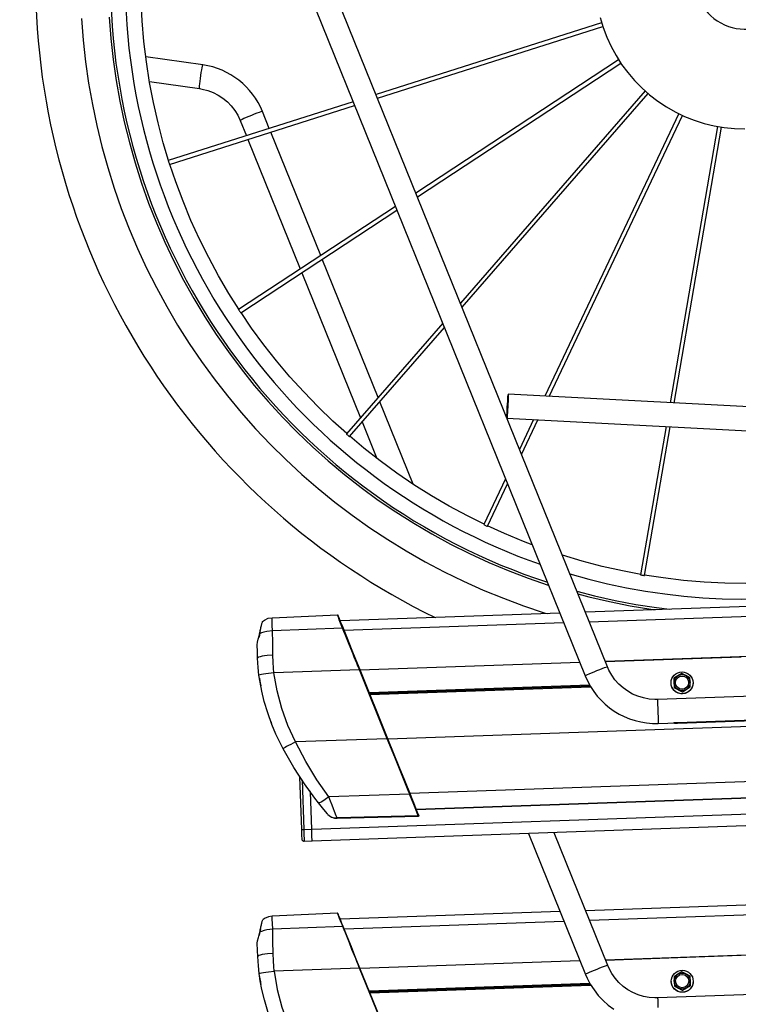
# Model space of a CAD drawing. Extents: x -8513 to 11880, y -414 to 8400.
# Drawn here: x 1017 to 1376, y 3267 to 3760 of the extents above; entities that cross this region are included whole.
import ezdxf

# ---------------------------------------------------------------- set-up
doc = ezdxf.new("R2010")
doc.units = 0
doc.header["$LTSCALE"] = 25
for name, color, linetype in [('Arcering', 1, 'Continuous'), ('Bemating', 10, 'Continuous'), ('Contour', 4, 'Continuous')]:
    doc.layers.add(name, color=color, linetype=linetype)
doc.styles.get("Standard").update_dxf_attribs({"font": 'isocp.shx'})
doc.dimstyles.new('JK-1-15', dxfattribs={"dimtxt": 37.5, "dimasz": 3, "dimexe": 5, "dimexo": 10, "dimgap": 10, "dimtad": 1, "dimdec": 0, "dimzin": 12, "dimdsep": 46, "dimtxsty": 'Standard', "dimblk": 'maatpunt', "dimcen": 10, "dimse1": 1, "dimse2": 1, "dimclrd": 10, "dimclre": 10, "dimclrt": 2, "dimadec": 0, "dimazin": 0, "dimtfac": 1, "dimtdec": 0, "dimtmove": 0, "dimatfit": 3, "dimldrblk": 'leaderpijl', "dimfxl": 1, "dimtolj": 1, "dimtzin": 0, "dimarcsym": 0})

# ---------------------------------------------------------------- blocks, each defined once
blk = doc.blocks.new('Ventura EZ ZA')
at = {"layer": 'Arcering'}
for points in [[(-409.7, 1804.14), (-408.88, 1793.34), (-407.71, 1782.57), (-406.19, 1771.85), (-404.32, 1761.17), (-402.11, 1750.57), (-399.55, 1740.04), (-396.65, 1729.61), (-393.42, 1719.27), (-389.84, 1709.04), (-385.94, 1698.94), (-381.71, 1688.97), (-377.16, 1679.14), (-372.29, 1669.46), (-367.11, 1659.95), (-361.62, 1650.61), (-355.83, 1641.45), (-349.74, 1632.49), (-343.37, 1623.73), (-336.72, 1615.19), (-329.78, 1606.86), (-322.59, 1598.76), (-315.13, 1590.91), (-307.42, 1583.3), (-299.47, 1575.94), (-291.28, 1568.85), (-282.87, 1562.03), (-274.24, 1555.48), (-265.39, 1549.22), (-256.36, 1543.25), (-247.13, 1537.58), (-237.72, 1532.21), (-228.14, 1527.15), (-218.4, 1522.41), (-208.52, 1517.98), (-198.49, 1513.88), (-188.34, 1510.11), (-178.06, 1506.67), (-176.63, 1506.21)], [(-348.97, 1780.95), (-349.09, 1780.84), (-349.28, 1780.37), (-349.49, 1779.56), (-349.73, 1778.47), (-349.98, 1777.15), (-350.21, 1775.71), (-350.42, 1774.22), (-350.58, 1772.78), (-350.7, 1771.48), (-350.76, 1770.4), (-350.77, 1769.61), (-350.71, 1769.17), (-350.64, 1769.07)], [(-319.13, 1757.62), (-319.14, 1757.63), (-319.37, 1757.6), (-319.94, 1757.42), (-320.81, 1757.12), (-321.92, 1756.71), (-323.21, 1756.21), (-324.59, 1755.67), (-325.97, 1755.1), (-327.28, 1754.55), (-328.42, 1754.06), (-329.33, 1753.64), (-329.95, 1753.33), (-330.24, 1753.16), (-330.26, 1753.12)], [(-155.5, 1502.14), (286.61, 1517.58)], [(-278.8, 1498.94), (-278.81, 1498.95), (-278.82, 1498.95), (-278.84, 1498.96), (-278.89, 1498.96), (-278.92, 1498.95), (-278.96, 1498.95), (-278.99, 1498.93), (-314.11, 1497.6), (-314.22, 1500.5), (-314.29, 1502.69), (-314.34, 1503.94), (-314.34, 1504.04)], [(-278.36, 1497.85), (-168.26, 1501.7)], [(-270.41, 1478.18), (-270.42, 1478.18), (-270.43, 1478.17), (-270.44, 1478.17), (-270.47, 1478.16), (-270.5, 1478.15), (-270.53, 1478.14), (-270.56, 1478.12), (-270.6, 1478.11), (-313.36, 1476.61), (-313.57, 1478.89), (-313.75, 1481.84), (-313.91, 1485.45), (-314.01, 1491.61), (-314.11, 1497.6), (-317.03, 1497.29), (-318.44, 1496.97), (-319.69, 1496.55), (-320.57, 1496.13)], [(-256.41, 1443.52), (1295.5, 1497.71)], [(-147.49, 1482.33), (290.22, 1497.61)], [(-313.91, 1485.45), (-316.75, 1485.26), (-318.13, 1485.09), (-319.35, 1484.88), (-320.34, 1484.64), (-321.05, 1484.38), (-321.57, 1483.9)], [(-270.36, 1478.04), (-160.25, 1481.88)], [(-146.34, 1479.47), (-146.34, 1479.48), (-146.57, 1479.45), (-147.15, 1479.28), (-148.01, 1478.98), (-149.12, 1478.56), (-150.41, 1478.07), (-151.79, 1477.52), (-153.18, 1476.96), (-154.48, 1476.4), (-155.63, 1475.91), (-156.53, 1475.49), (-157.15, 1475.19), (-157.44, 1475.01), (-157.46, 1474.98)], [(-245.23, 1415.86), (-245.25, 1415.85), (-245.26, 1415.84), (-245.29, 1415.82), (-245.35, 1415.79), (-245.42, 1415.76), (-285.92, 1414.4), (-291.83, 1422.91), (-297.46, 1432.22), (-302.63, 1441.97), (-306.44, 1450.15), (-309.5, 1458.65), (-311.81, 1467.47), (-313.36, 1476.61), (-316.15, 1476.24), (-317.5, 1476.05), (-318.7, 1475.87), (-319.67, 1475.72), (-320.37, 1475.6), (-320.89, 1475.46)], [(-256.65, 1443.59), (-270.6, 1478.11)], [(-245.34, 1416.3), (1286.44, 1469.79)], [(-242.15, 1408.22), (1283.75, 1461.5)], [(-121.32, 1463.25), (-121.31, 1463.06), (-121.3, 1462.5), (-121.26, 1461.62), (-121.22, 1460.47), (-121.17, 1459.11), (-121.13, 1457.62), (-121.07, 1456.13), (-121.02, 1454.7), (-120.98, 1453.43), (-120.94, 1452.4), (-120.91, 1451.68), (-120.9, 1451.3), (-120.9, 1451.25)], [(-111.35, 1451.44), (-111.34, 1451.37)], [(-256.46, 1443.65), (-256.48, 1443.65), (-256.49, 1443.64), (-256.52, 1443.64), (-256.55, 1443.63), (-256.58, 1443.61), (-256.61, 1443.6), (-256.65, 1443.59), (-302.63, 1441.97), (-304.93, 1440.75), (-306.05, 1440.15), (-307.05, 1439.6), (-307.85, 1439.15), (-308.42, 1438.81), (-308.83, 1438.52)], [(-299.33, 1422.83), (-298.47, 1398.15), (-294.48, 1398.28), (-65.12, 1406.3)], [(-286.49, 1405.74), (-285.76, 1405.08), (-284.52, 1404.36), (-283.15, 1403.96), (-281.75, 1403.88), (-282.21, 1404.96), (-283.06, 1407.06), (-283.63, 1408.52), (-284.3, 1410.24), (-285.06, 1412.22), (-285.92, 1414.4), (-287.72, 1413.1), (-289.4, 1412.03), (-290.58, 1411.45), (-290.98, 1411.38)], [(-240.94, 1405.22), (-240.92, 1405.17), (-240.92, 1405.13), (-240.93, 1405.08), (-240.95, 1405.04), (-240.98, 1405), (-241.02, 1404.97), (-241.07, 1404.96), (-241.12, 1404.95), (-281.75, 1403.88), (-281.75, 1403.82)], [(-299.47, 1398.11), (-299.46, 1398.11), (-299.3, 1398.11), (-299.18, 1398.12), (-299.03, 1398.12), (-298.86, 1398.13), (-298.67, 1398.14), (-298.47, 1398.15), (-298.44, 1396.98), (-298.39, 1395.85), (-298.36, 1394.81), (-298.32, 1393.91), (-298.3, 1393.16), (-298.28, 1392.61), (-298.27, 1392.27), (-298.27, 1392.15)], [(-155.41, 1352.72), (-30, 1357.09)], [(-278.7, 1349.51), (-278.71, 1349.52), (-278.72, 1349.53), (-278.74, 1349.53), (-278.8, 1349.53), (-278.83, 1349.53), (-278.89, 1349.5), (-314.02, 1348.17), (-314.12, 1351.08), (-314.2, 1353.27), (-314.24, 1354.51), (-314.25, 1354.62)], [(-278.27, 1348.42), (-168.17, 1352.27)], [(-270.32, 1328.75), (-270.32, 1328.75), (-270.33, 1328.75), (-270.35, 1328.74), (-270.37, 1328.73), (-270.4, 1328.72), (-270.43, 1328.71), (-270.47, 1328.69), (-270.51, 1328.68), (-313.27, 1327.18), (-313.48, 1329.46), (-313.66, 1332.42), (-313.82, 1336.03), (-313.92, 1342.18), (-314.02, 1348.17), (-316.94, 1347.86), (-318.35, 1347.54), (-319.6, 1347.12), (-320.48, 1346.71)], [(-147.39, 1332.9), (-30, 1337)], [(-313.82, 1336.03), (-316.65, 1335.83), (-318.03, 1335.66), (-319.26, 1335.45), (-320.25, 1335.21), (-320.95, 1334.96), (-321.48, 1334.47)], [(-270.26, 1328.61), (-160.16, 1332.45)], [(-320.79, 1326.03), (-320.27, 1326.16), (-319.58, 1326.29), (-318.6, 1326.44), (-317.4, 1326.62), (-316.05, 1326.81), (-313.27, 1327.18), (-311.71, 1318.04), (-309.4, 1309.22), (-306.35, 1300.72), (-302.53, 1292.54), (-304.84, 1291.32), (-305.96, 1290.72), (-306.95, 1290.17), (-307.76, 1289.72), (-308.33, 1289.39), (-308.74, 1289.09)], [(-260.56, 1304.07), (-270.51, 1328.68)], [(-146.24, 1330.05), (-146.25, 1330.05), (-146.48, 1330.02), (-147.05, 1329.85), (-147.92, 1329.55), (-149.03, 1329.14), (-150.32, 1328.64), (-151.7, 1328.09), (-153.08, 1327.53), (-154.39, 1326.98), (-155.53, 1326.48), (-156.44, 1326.07), (-157.06, 1325.76), (-157.35, 1325.58), (-157.36, 1325.55)], [(-121.23, 1313.82), (-121.22, 1313.63), (-121.2, 1313.08), (-121.17, 1312.19), (-121.13, 1311.03), (-121.08, 1309.67), (-121.06, 1308.94)]]:
    blk.add_lwpolyline(points, dxfattribs=at)
at = {"layer": 'Contour'}
for points in [[(-147.43, 1482.19), (-79.44, 1484.57)], [(-395.9, 1804.79), (-395.09, 1794.23), (-393.94, 1783.68), (-392.42, 1773.19), (-390.56, 1762.75), (-388.36, 1752.38), (-385.81, 1742.09), (-382.92, 1731.89), (-379.7, 1721.79), (-376.14, 1711.8), (-372.25, 1701.94), (-368.03, 1692.21), (-363.5, 1682.62), (-358.64, 1673.2), (-353.48, 1663.94), (-348.01, 1654.85), (-342.25, 1645.96), (-336.18, 1637.26), (-329.84, 1628.76), (-323.21, 1620.48), (-316.32, 1612.43), (-309.16, 1604.61), (-301.74, 1597.04), (-294.08, 1589.71), (-286.18, 1582.64), (-278.04, 1575.84), (-269.69, 1569.31), (-261.12, 1563.06), (-252.35, 1557.1), (-243.39, 1551.44), (-234.24, 1546.08), (-224.92, 1541.02), (-215.44, 1536.28), (-205.81, 1531.86), (-196.03, 1527.75), (-186.12, 1523.98), (-176.09, 1520.53), (-175.85, 1520.46)], [(-150.03, 1804.64), (-148.53, 1799.68), (-146.69, 1794.84), (-144.52, 1790.14), (-142.03, 1785.6), (-139.24, 1781.24), (-136.15, 1777.09), (-132.78, 1773.15), (-129.15, 1769.46), (-125.28, 1766.03), (-121.17, 1762.87), (-116.86, 1760.01), (-112.36, 1757.44), (-107.7, 1755.2), (-102.89, 1753.28), (-97.95, 1751.7), (-92.93, 1750.46), (-87.83, 1749.58), (-82.68, 1749.05), (-77.5, 1748.87)], [(-366.15, 1733.07), (-368.81, 1742.02), (-371.44, 1752.01), (-373.72, 1762.08), (-375.66, 1772.23), (-377.25, 1782.44), (-378.48, 1792.7), (-379.37, 1802.99), (-379.88, 1812.31)], [(-149.29, 1802.08), (-262.25, 1766.14)], [(-261.49, 1764.28), (-148.69, 1800.17)], [(-140.76, 1783.53), (-242.3, 1716.81)], [(-241.54, 1714.92), (-139.66, 1781.85)], [(-375.72, 1772.59), (-350.64, 1769.07), (-349.31, 1768.85), (-346.54, 1768.15), (-343.87, 1767.15), (-341.32, 1765.86), (-338.93, 1764.3), (-336.73, 1762.48), (-334.73, 1760.43), (-332.98, 1758.17), (-331.48, 1755.73), (-330.26, 1753.12), (-327.16, 1745.48)], [(-127.53, 1767.96), (-220.02, 1661.72)], [(-219.19, 1659.64), (-126.02, 1766.65)], [(-273.72, 1762.49), (-366.3, 1733.03)], [(-365.69, 1731.12), (-272.96, 1760.63)], [(-110.59, 1756.55), (-177.75, 1615.06)], [(-175.59, 1614.95), (-108.79, 1755.69)], [(-289.97, 1685.5), (-314.95, 1747.27)], [(-91.2, 1750.12), (-114.95, 1611.77)], [(-112.94, 1611.66), (-89.23, 1749.79)], [(-326.41, 1743.62), (-300.2, 1678.78)], [(-366.3, 1733.03), (-366.3, 1732.93), (-366.25, 1732.71), (-366.16, 1732.41), (-366.06, 1732.05), (-365.94, 1731.7), (-365.83, 1731.4), (-365.75, 1731.2), (-365.69, 1731.12)], [(-330.95, 1658.57), (-335.93, 1666.46), (-341.15, 1675.38), (-346.07, 1684.47), (-350.67, 1693.72), (-354.96, 1703.12), (-358.92, 1712.66), (-362.55, 1722.33), (-365.55, 1731.17)], [(-252.53, 1710.09), (-331.08, 1658.49)], [(-329.98, 1656.82), (-251.76, 1708.2)], [(-261.22, 1614.4), (-289.2, 1683.61)], [(-299.43, 1676.89), (-270.06, 1604.25)], [(-331.08, 1658.48), (-331.05, 1658.4), (-330.95, 1658.2), (-330.79, 1657.93), (-330.59, 1657.62), (-330.38, 1657.31), (-330.19, 1657.05), (-330.05, 1656.87), (-329.99, 1656.82)], [(-276.96, 1596.33), (-283.88, 1602.59), (-291.31, 1609.76), (-298.5, 1617.19), (-305.43, 1624.85), (-312.09, 1632.74), (-318.48, 1640.87), (-324.58, 1649.2), (-329.85, 1656.9)], [(-228.87, 1651.57), (-277.06, 1596.22)], [(-275.55, 1594.9), (-228.02, 1649.49)], [(-243.67, 1571), (-260.38, 1612.32)], [(245.32, 1592.89), (-196.05, 1616.02)], [(-196.67, 1604.04), (244.69, 1580.91)], [(-183.32, 1603.34), (-190.39, 1588.43)], [(-189.37, 1585.91), (-181.16, 1603.22)], [(-269.22, 1602.17), (-261.84, 1583.92)], [(-116.99, 1599.86), (-129.73, 1525.68), (-129.64, 1525.64), (-129.43, 1525.58), (-129.12, 1525.52), (-128.75, 1525.45), (-128.38, 1525.39), (-128.06, 1525.35), (-127.85, 1525.33), (-127.76, 1525.34)], [(-127.75, 1525.35), (-114.98, 1599.76)], [(-277.06, 1596.21), (-277.01, 1596.13), (-276.86, 1595.97), (-276.62, 1595.75), (-276.35, 1595.51), (-276.06, 1595.26), (-275.81, 1595.07), (-275.63, 1594.93), (-275.55, 1594.9)], [(-208.17, 1550.96), (-216.53, 1555.12), (-225.62, 1560.03), (-234.54, 1565.23), (-243.28, 1570.75), (-251.83, 1576.55), (-260.17, 1582.65), (-268.3, 1589.02), (-275.45, 1595.01)], [(-197.38, 1573.7), (-208.24, 1550.82)], [(-206.43, 1549.97), (-196.36, 1571.18)], [(-208.24, 1550.82), (-208.17, 1550.76), (-207.98, 1550.65), (-207.7, 1550.5), (-207.37, 1550.33), (-207.03, 1550.18), (-206.73, 1550.06), (-206.52, 1549.98), (-206.43, 1549.96)], [(-184.02, 1540.66), (-188.32, 1542.31), (-197.86, 1546.26), (-206.37, 1550.1)], [(-129.7, 1525.84), (-138.86, 1527.59), (-148.95, 1529.85), (-158.94, 1532.46), (-168.84, 1535.41), (-168.97, 1535.45)], [(-47.36, 1522.81), (-56.65, 1522.03), (-66.97, 1521.49), (-77.3, 1521.31), (-87.63, 1521.48), (-97.95, 1521.99), (-108.24, 1522.87), (-118.5, 1524.09), (-127.73, 1525.5)], [(284.69, 1522.32), (-157.42, 1506.89)], [(-161.7, 1517.46), (-152.86, 1515.17), (-142.56, 1512.84), (-132.19, 1510.85), (-121.75, 1509.21), (-115.22, 1508.36)], [(-161.13, 1516.08), (-155.72, 1514.66), (-145.4, 1512.23), (-135, 1510.15), (-124.55, 1508.41), (-122.47, 1508.11)], [(-319.06, 1502.28), (-318.16, 1503.01), (-316.26, 1503.85), (-314.34, 1504.17), (-281.63, 1505.6), (-281.6, 1505.6), (-281.57, 1505.59), (-281.52, 1505.57), (-281.49, 1505.55), (-281.47, 1505.53), (-281.44, 1505.47), (-281.4, 1505.37), (-281.23, 1504.95), (-280.94, 1504.23), (-280.53, 1503.24), (-280.04, 1502), (-279.45, 1500.55), (-278.8, 1498.94), (-276.76, 1493.9), (-274.68, 1488.74), (-272.55, 1483.48), (-270.41, 1478.18), (-256.46, 1443.66), (-253.65, 1436.68), (-250.83, 1429.72), (-248.03, 1422.77), (-245.23, 1415.86), (-244.36, 1413.69), (-243.53, 1411.64), (-242.78, 1409.78), (-242.13, 1408.17), (-241.59, 1406.84), (-241.19, 1405.85), (-240.94, 1405.22), (-240.87, 1405.06), (-240.86, 1405), (-240.86, 1404.95), (-240.87, 1404.9), (-240.89, 1404.86), (-240.93, 1404.82), (-240.98, 1404.79), (-241.03, 1404.78), (-241.08, 1404.78)], [(-170.18, 1506.44), (-280.28, 1502.59)], [(-321.8, 1490.56), (-321.65, 1491.86), (-321.23, 1493.49), (-320.7, 1495.52), (-320.57, 1496.13), (-320.47, 1496.68), (-320.35, 1497.22), (-320.24, 1497.76), (-320.13, 1498.3), (-320.02, 1498.8), (-319.9, 1499.28), (-319.79, 1499.74), (-319.68, 1500.19), (-319.58, 1500.58), (-319.49, 1500.94), (-319.4, 1501.27), (-319.31, 1501.57), (-319.19, 1502), (-319.14, 1502.16), (-319.11, 1502.27), (-319.1, 1502.33), (-319.1, 1502.32)], [(-320.29, 1497.52), (-320.4, 1496.98), (-320.51, 1496.42), (-320.87, 1494.49)], [(-292.89, 1413.78), (-298.1, 1420.94), (-303.49, 1429.15), (-308.83, 1438.52), (-310.49, 1441.8), (-312.39, 1445.86), (-314.43, 1450.74), (-316.52, 1456.47), (-318.27, 1462.27), (-319.51, 1467.39), (-320.35, 1471.8), (-320.89, 1475.45), (-321.29, 1479.23), (-321.57, 1483.89), (-321.68, 1487.03), (-321.8, 1490.56)], [(-105.09, 1474.11), (-107.13, 1475.19), (-106.69, 1474.92), (-106.28, 1474.59), (-105.92, 1474.21), (-105.61, 1473.78), (-105.37, 1473.32), (-105.18, 1472.83), (-105.06, 1472.33), (-105.01, 1471.8)], [(-320.66, 1473.88), (-320.49, 1472.62), (-320.43, 1472.29), (-320.37, 1471.89), (-320.29, 1471.4), (-320.19, 1470.83), (-320.03, 1470)], [(-265.77, 1466.7), (-155.31, 1470.55)], [(-265.57, 1466.19), (-155.04, 1470.05)], [(-265.37, 1465.71), (-154.73, 1469.57)], [(-104.92, 1469.39), (-108.84, 1466.94), (-108.85, 1467.04)], [(-105.01, 1471.8), (-105.02, 1471.28), (-105.11, 1470.76), (-105.26, 1470.26), (-105.47, 1469.79), (-105.75, 1469.34), (-106.08, 1468.94), (-106.46, 1468.58), (-106.89, 1468.27), (-104.93, 1469.49), (-105.09, 1474.11)], [(-108.84, 1466.94), (-112.92, 1469.11)], [(-317.59, 1459.89), (-317.41, 1459.28), (-317.37, 1459.14)], [(-242.11, 1408.12), (1283.71, 1461.4)], [(-314.98, 1452.16), (-314.54, 1451.02)], [(-113.43, 1451.51), (-112.74, 1451.42), (-112.04, 1451.37), (-111.34, 1451.37), (-68.33, 1452.87), (-68.33, 1452.95)], [(-241.07, 1404.84), (-241.05, 1404.79), (-241.12, 1404.95), (-241.15, 1405.03), (-241.33, 1405.48), (-241.68, 1406.36), (-242.16, 1407.57), (-242.73, 1408.99), (-243.4, 1410.68), (-244.16, 1412.59), (-245, 1414.68), (-245.42, 1415.76), (-245.57, 1416.12), (-246.16, 1417.59), (-248.54, 1423.49), (-252.59, 1433.52), (-256.65, 1443.59)], [(-294.27, 1392.29), (-298.27, 1392.15), (-298.46, 1392.16), (-298.65, 1392.21), (-298.83, 1392.3), (-298.98, 1392.42), (-299.11, 1392.56), (-299.21, 1392.73), (-299.27, 1392.92), (-299.3, 1393.11), (-299.3, 1393.21), (-299.31, 1393.5), (-299.33, 1393.96), (-299.35, 1394.57), (-299.38, 1395.33), (-299.41, 1396.2), (-299.44, 1397.14), (-299.47, 1398.11), (-300.39, 1424.44)], [(-295.73, 1417.61), (-295.27, 1416.99), (-295.04, 1416.66), (-294.72, 1416.3)], [(-72.19, 1394.04), (-72.4, 1400.04), (-294.27, 1392.29), (-294.27, 1392.41), (-294.28, 1392.74), (-294.3, 1393.3), (-294.33, 1394.05), (-294.36, 1394.96), (-294.4, 1395.99), (-294.44, 1397.11), (-294.48, 1398.28), (-295.12, 1416.78)], [(-286.48, 1405.72), (-286.49, 1405.74), (-286.78, 1406.13), (-287.42, 1406.93), (-288.38, 1408.12), (-289.75, 1409.83), (-290.99, 1411.38), (-292.9, 1413.8)], [(-286.5, 1405.75), (-285.51, 1404.87), (-284.32, 1404.21), (-283.03, 1403.82), (-281.72, 1403.72)], [(-281.75, 1403.71), (-241.07, 1404.78)], [(-185.88, 1396.07), (-157.36, 1325.55), (-156.58, 1323.73), (-154.97, 1320.66), (-153.09, 1317.76), (-150.96, 1315.03), (-148.58, 1312.51), (-145.99, 1310.21), (-143.2, 1308.17)], [(-147.34, 1332.76), (-79.34, 1335.14)], [(-68.66, 1315.65), (-121.23, 1313.82), (-122.58, 1313.81), (-125.44, 1314.01), (-128.26, 1314.53), (-131, 1315.36), (-133.64, 1316.49), (-136.13, 1317.89), (-138.46, 1319.56), (-140.58, 1321.48), (-142.49, 1323.62), (-144.15, 1325.95), (-145.54, 1328.46), (-146.24, 1330.05), (-173.12, 1396.52)], [(-30, 1361.9), (-157.32, 1357.46)], [(-260.35, 1304.08), (-270.32, 1328.75), (-272.46, 1334.05), (-274.59, 1339.31), (-276.67, 1344.47), (-278.7, 1349.51), (-279.35, 1351.12), (-279.94, 1352.57), (-280.44, 1353.81), (-280.85, 1354.8), (-281.13, 1355.52), (-281.3, 1355.93), (-281.34, 1356.05), (-281.38, 1356.1), (-281.4, 1356.12), (-281.42, 1356.14), (-281.48, 1356.16), (-281.54, 1356.17), (-314.25, 1354.74)], [(-270.51, 1328.68), (-270.65, 1329.05), (-271.25, 1330.53), (-271.85, 1332.01), (-272.44, 1333.49), (-273.04, 1334.97), (-273.63, 1336.45), (-274.3, 1338.1), (-275.62, 1341.39), (-276.29, 1343.03), (-276.94, 1344.66), (-277.6, 1346.29), (-278.25, 1347.9), (-278.89, 1349.51), (-279.03, 1349.85), (-279.3, 1350.53), (-279.57, 1351.19), (-280.05, 1352.43), (-280.5, 1353.55), (-280.72, 1354.11), (-281.1, 1355.06), (-281.25, 1355.44), (-281.37, 1355.72), (-281.45, 1355.94), (-281.51, 1356.09), (-281.53, 1356.16), (-281.54, 1356.16)], [(-170.09, 1357.01), (-280.19, 1353.17)], [(-321.71, 1341.13), (-321.56, 1342.44), (-321.14, 1344.06), (-320.61, 1346.09), (-320.48, 1346.71), (-320.37, 1347.25), (-320.26, 1347.79), (-320.15, 1348.34), (-320.03, 1348.87), (-319.92, 1349.37), (-319.81, 1349.85), (-319.7, 1350.32), (-319.59, 1350.75), (-319.49, 1351.15), (-319.39, 1351.51), (-319.3, 1351.84), (-319.22, 1352.14), (-319.1, 1352.57), (-319.02, 1352.84), (-319, 1352.9)], [(-314.25, 1354.74), (-316.16, 1354.42), (-318.06, 1353.58), (-318.96, 1352.85)], [(-320.2, 1348.09), (-320.31, 1347.55), (-320.42, 1347), (-320.77, 1345.07)], [(-300.39, 1275.15), (-303.4, 1279.72), (-308.74, 1289.1), (-310.4, 1292.38), (-312.3, 1296.43), (-314.34, 1301.31), (-316.43, 1307.04), (-318.17, 1312.83), (-319.42, 1317.96), (-320.26, 1322.37), (-320.79, 1326.03), (-321.2, 1329.8), (-321.48, 1334.47), (-321.59, 1337.6), (-321.71, 1341.13)], [(-112.91, 1322.09), (-112.89, 1322.62), (-112.81, 1323.14), (-112.66, 1323.63), (-112.44, 1324.12), (-112.17, 1324.56), (-111.84, 1324.96), (-111.46, 1325.32), (-111.03, 1325.63), (-110.57, 1325.87), (-110.08, 1326.06), (-109.58, 1326.18), (-109.05, 1326.23), (-108.53, 1326.22), (-108.01, 1326.13), (-107.51, 1325.98), (-107.04, 1325.77), (-109.07, 1326.85), (-111.03, 1325.63), (-112.99, 1324.4)], [(-320.56, 1324.45), (-320.39, 1323.19), (-320.34, 1322.86), (-320.27, 1322.45), (-320.19, 1321.97), (-320.09, 1321.41), (-319.94, 1320.57)], [(-112.99, 1324.4), (-112.83, 1319.79), (-110.79, 1318.71), (-111.24, 1318.98), (-111.64, 1319.31), (-112, 1319.69), (-112.31, 1320.12), (-112.55, 1320.58), (-112.74, 1321.07), (-112.86, 1321.58), (-112.91, 1322.09)], [(-265.68, 1317.27), (-155.21, 1321.13)], [(-265.47, 1316.76), (-154.94, 1320.62)], [(-265.28, 1316.28), (-154.63, 1320.14)], [(-108.75, 1317.51), (-112.82, 1319.68)], [(-104.83, 1319.96), (-108.75, 1317.51), (-108.75, 1317.62)]]:
    blk.add_lwpolyline(points, dxfattribs=at)
for points in [[(-68.75, 1465.08), (-121.32, 1463.25), (-122.68, 1463.23), (-125.54, 1463.44), (-128.35, 1463.96), (-131.1, 1464.79), (-133.73, 1465.91), (-136.23, 1467.31), (-138.55, 1468.99), (-140.68, 1470.91), (-142.58, 1473.05), (-144.24, 1475.38), (-145.63, 1477.88), (-146.34, 1479.48), (-319.23, 1907.05, 0.26798)], [(-330.35, 1902.55), (-157.46, 1474.98, 0.31522), (-120.9, 1451.25), (-68.33, 1453.09), (-68.33, 1452.95), (-111.35, 1451.44), (-112.05, 1451.44), (-112.74, 1451.49), (-113.05, 1451.53)], [(-417.23, 1927.84, 0.083194), (-432.57, 1811.47, 0.277895), (-232.62, 1504.26)], [(-379.57, 1922.55, 0.087909), (-395.09, 1812.78, 0.314644), (-176.44, 1521.9)], [(-372.17, 1921.51, 0.088971), (-387.74, 1813.04, 0.309122), (-180.07, 1530.89)], [(-68.38, 1847.13), (-69.65, 1847.59), (-72.51, 1848.36), (-75.44, 1848.78), (-78.4, 1848.85, 3.627357), (-55.95, 1836.5)], [(-315.7, 1749.13), (-319.13, 1757.62, 0.268068), (-348.97, 1780.95), (-377.58, 1784.97)], [(-270.6, 1478.1), (-270.75, 1478.48), (-271.34, 1479.96), (-271.94, 1481.44), (-272.54, 1482.92), (-273.13, 1484.4), (-273.73, 1485.87), (-274.4, 1487.53), (-275.72, 1490.82), (-276.38, 1492.46), (-277.04, 1494.09), (-277.69, 1495.72), (-278.34, 1497.33), (-278.99, 1498.93, 0.000154), (-281.63, 1505.59)], [(-103.51, 1471.72), (-103.51, 1471.75, -1.000498), (-114.5, 1471.36), (-114.5, 1471.34)], [(-103.41, 1322.3), (-103.41, 1322.32, -0.999503), (-114.41, 1321.94), (-114.41, 1321.91)]]:
    blk.add_lwpolyline(points, format="xyb", dxfattribs=at)
for points in [[(-196.63, 1604.22), (-196.67, 1604.04), (-196.69, 1604.23), (-196.69, 1604.78), (-196.67, 1605.67), (-196.63, 1606.82), (-196.57, 1608.18), (-196.5, 1609.66), (-196.42, 1611.15), (-196.33, 1612.58), (-196.25, 1613.85), (-196.17, 1614.88), (-196.11, 1615.6), (-196.06, 1615.97), (-196.03, 1615.97), (-196.03, 1615.6), (-196.04, 1614.87), (-196.07, 1613.84), (-196.12, 1612.57), (-196.18, 1611.14), (-196.26, 1609.65), (-196.34, 1608.17), (-196.43, 1606.81), (-196.51, 1605.66), (-196.58, 1604.77)], [(-113, 1471.53), (-112.99, 1472.05), (-112.9, 1472.56), (-112.76, 1473.07), (-112.54, 1473.54), (-112.26, 1473.99), (-111.93, 1474.39), (-111.55, 1474.75), (-111.13, 1475.06), (-110.67, 1475.31), (-110.17, 1475.49), (-109.67, 1475.61), (-109.15, 1475.66), (-108.62, 1475.64), (-108.1, 1475.56), (-107.61, 1475.41), (-107.13, 1475.19), (-109.17, 1476.27), (-111.13, 1475.06), (-113.08, 1473.83)], [(-113, 1471.53), (-112.92, 1469.21), (-110.88, 1468.13), (-111.33, 1468.41), (-111.73, 1468.74), (-112.09, 1469.12), (-112.4, 1469.54), (-112.64, 1470.01), (-112.83, 1470.5), (-112.95, 1471)], [(-110.88, 1468.13), (-108.85, 1467.04), (-106.89, 1468.27), (-107.35, 1468.02), (-107.83, 1467.84), (-108.35, 1467.72), (-108.87, 1467.67), (-109.39, 1467.69), (-109.91, 1467.77), (-110.41, 1467.92)], [(-105, 1324.68), (-107.04, 1325.77), (-106.59, 1325.49), (-106.18, 1325.16), (-105.83, 1324.78), (-105.52, 1324.35), (-105.27, 1323.89), (-105.09, 1323.41), (-104.97, 1322.9), (-104.91, 1322.37)], [(-104.91, 1322.37), (-104.93, 1321.85), (-105.01, 1321.34), (-105.17, 1320.84), (-105.38, 1320.36), (-105.65, 1319.91), (-105.99, 1319.51), (-106.37, 1319.15), (-106.79, 1318.85), (-104.83, 1320.06)], [(-110.79, 1318.71), (-108.75, 1317.62), (-106.79, 1318.85), (-107.25, 1318.6), (-107.74, 1318.41), (-108.25, 1318.29), (-108.77, 1318.24), (-109.29, 1318.26), (-109.81, 1318.34), (-110.32, 1318.49)]]:
    blk.add_lwpolyline(points, close=True, dxfattribs=at)
for centre, radius in [((-109, 1471.55), 5.5), ((-109.01, 1471.65), 3.32), ((-108.91, 1322.13), 5.5), ((-108.92, 1322.22), 3.32)]:
    blk.add_circle(centre, radius, dxfattribs=at)
blk.add_arc((-77.53, 1823.88), 310.4, 253.5959, 310.335, dxfattribs=at)
blk = doc.blocks.new('maatpunt')
at = {"layer": 'Bemating'}
h = blk.add_hatch(color=256, dxfattribs=at)
h.paths.add_polyline_path([(0, 2.62, 0.414214), (-2.62, 0), (0, 0)])
h.paths.add_polyline_path([(0, -2.62, 0.414214), (2.62, 0, 0.414214), (0, 2.62)])
h.paths.add_polyline_path([(0, 0), (-2.62, 0, 0.414214), (0, -2.62)])
blk.add_line((0, 10), (0, -10), dxfattribs=at)
blk.add_circle((0, 0), 2.62, dxfattribs=at)
blk = doc.blocks.new('*D67')
at = {"layer": 'Bemating', "color": 10, "lineweight": -2, "transparency": 16777216}
blk.add_line((3015.07, 1686.64), (999.63, 1686.64), dxfattribs=at)
at = {"layer": 'Defpoints', "color": 0, "transparency": 16777216}
for p in [(3018.07, 3605.55, 27.31), (996.63, 1956.8, 27.31), (996.63, 1686.64)]:
    blk.add_point(p, dxfattribs=at)
at = {"layer": 'Bemating', "color": 10, "lineweight": -2, "transparency": 16777216, "xscale": 3, "yscale": 3, "zscale": 3, "rotation": 180}
blk.add_blockref('maatpunt', (996.63, 1686.64), dxfattribs=at)
at = {"layer": 'Bemating', "color": 10, "lineweight": -2, "transparency": 16777216, "xscale": 3, "yscale": 3, "zscale": 3}
blk.add_blockref('maatpunt', (3018.07, 1686.64), dxfattribs=at)
at = {"layer": 'Bemating', "color": 2, "transparency": 16777216, "insert": (2007.35, 1715.4), "char_height": 37.5, "attachment_point": 5}
blk.add_mtext('\\A1;2020', dxfattribs=at)
blk = doc.blocks.new('leaderpijl')
at = {"layer": 'Bemating'}
blk.add_solid([(-8, -1.33), (0, 0), (-8, 1.33)], dxfattribs=at)

msp = doc.modelspace()

# ---------------------------------------------------------------- block references
at = {"layer": 'Bemating'}
msp.add_blockref('Ventura EZ ZA', (1457.31, 1956.8, 27.31), dxfattribs=at)

# ---------------------------------------------------------------- dimensions: what is measured, and where the dimension line sits
dim = msp.add_linear_dim(base=(996.63, 1686.64), p1=(3018.07, 3605.55, 27.31), p2=(996.63, 1956.8, 27.31), dimstyle='JK-1-15', override={"dimrnd": 10, "dimtmove": 1}, dxfattribs=at)
dim.commit()
dim.dimension.update_dxf_attribs({"geometry": '*D67', "text_midpoint": (2007.35, 1715.4)})

doc.saveas('drawing.dxf')
